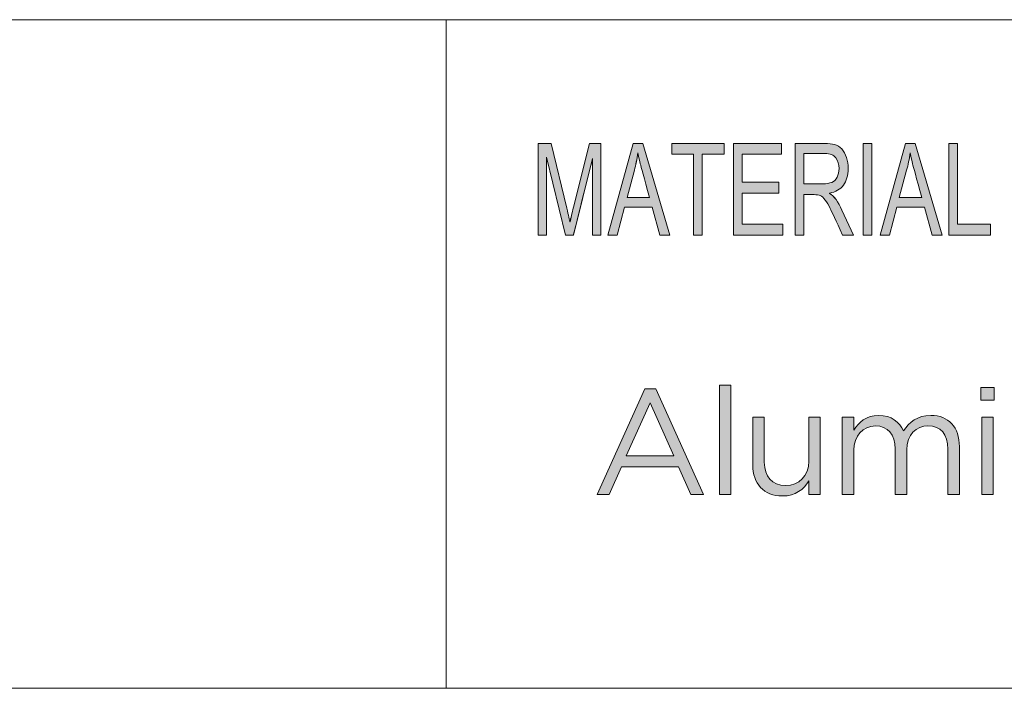
# Model space of a CAD drawing. Units: inches. Extents: x -2.3 to 13.3, y 3.1 to 13.9.
# Drawn here: x 8.8 to 9.9, y 3.8 to 4.6 of the extents above; entities that cross this region are included whole.
import ezdxf

# ---------------------------------------------------------------- set-up
doc = ezdxf.new("R2010")
doc.units = ezdxf.units.IN
doc.header["$MEASUREMENT"] = 0
doc.layers.add('Layer 1', color=7, linetype='Continuous', lineweight=0)

# ---------------------------------------------------------------- blocks, each defined once
blk = doc.blocks.new('Block_7')
at = {"layer": 'Layer 1', "true_color": 0x000000, "transparency": 33554687}
h = blk.add_hatch(color=18, dxfattribs=at)
h.dxf.hatch_style = 2
edge = h.paths.add_edge_path()
edge.add_spline(control_points=[(9.5361, 4.0937), (9.5361, 4.0937), (9.5106, 4.1509), (9.5106, 4.1509), (9.5106, 4.1509), (9.4848, 4.0937), (9.4848, 4.0937), (9.4848, 4.0937), (9.5361, 4.0937), (9.5361, 4.0937)], knot_values=[0, 0, 0, 0, 1, 1, 1, 2, 2, 2, 3, 3, 3, 3], degree=3, periodic=0)
edge = h.paths.add_edge_path()
edge.add_spline(control_points=[(9.5048, 4.1657), (9.5048, 4.1657), (9.5167, 4.1657), (9.5167, 4.1657), (9.5167, 4.1657), (9.568, 4.0523), (9.568, 4.0523), (9.568, 4.0523), (9.5543, 4.0523), (9.5543, 4.0523), (9.5543, 4.0523), (9.5411, 4.0821), (9.5411, 4.0821), (9.5411, 4.0821), (9.4798, 4.0821), (9.4798, 4.0821), (9.4798, 4.0821), (9.4665, 4.0523), (9.4665, 4.0523), (9.4665, 4.0523), (9.4535, 4.0523), (9.4535, 4.0523), (9.4535, 4.0523), (9.5048, 4.1657), (9.5048, 4.1657)], knot_values=[0, 0, 0, 0, 1, 1, 1, 2, 2, 2, 3, 3, 3, 4, 4, 4, 5, 5, 5, 6, 6, 6, 7, 7, 7, 8, 8, 8, 8], degree=3, periodic=0)
h = blk.add_hatch(color=18, dxfattribs=at)
h.dxf.hatch_style = 2
edge = h.paths.add_edge_path()
edge.add_spline(control_points=[(9.5852, 4.1698), (9.5852, 4.1698), (9.5975, 4.1698), (9.5975, 4.1698), (9.5975, 4.1698), (9.5975, 4.0523), (9.5975, 4.0523), (9.5975, 4.0523), (9.5852, 4.0523), (9.5852, 4.0523), (9.5852, 4.0523), (9.5852, 4.1698), (9.5852, 4.1698)], knot_values=[0, 0, 0, 0, 1, 1, 1, 2, 2, 2, 3, 3, 3, 4, 4, 4, 4], degree=3, periodic=0)
h = blk.add_hatch(color=18, dxfattribs=at)
h.dxf.hatch_style = 2
edge = h.paths.add_edge_path()
edge.add_spline(control_points=[(9.8674, 4.1355), (9.8674, 4.1355), (9.8797, 4.1355), (9.8797, 4.1355), (9.8797, 4.1355), (9.8797, 4.0523), (9.8797, 4.0523), (9.8797, 4.0523), (9.8674, 4.0523), (9.8674, 4.0523), (9.8674, 4.0523), (9.8674, 4.1355), (9.8674, 4.1355)], knot_values=[0, 0, 0, 0, 1, 1, 1, 2, 2, 2, 3, 3, 3, 4, 4, 4, 4], degree=3, periodic=0)
edge = h.paths.add_edge_path()
edge.add_spline(control_points=[(9.8666, 4.1673), (9.8666, 4.1673), (9.8807, 4.1673), (9.8807, 4.1673), (9.8807, 4.1673), (9.8807, 4.1537), (9.8807, 4.1537), (9.8807, 4.1537), (9.8666, 4.1537), (9.8666, 4.1537), (9.8666, 4.1537), (9.8666, 4.1673), (9.8666, 4.1673)], knot_values=[0, 0, 0, 0, 1, 1, 1, 2, 2, 2, 3, 3, 3, 4, 4, 4, 4], degree=3, periodic=0)
h = blk.add_hatch(color=18, dxfattribs=at)
h.dxf.hatch_style = 2
edge = h.paths.add_edge_path()
edge.add_spline(control_points=[(9.621, 4.0839), (9.621, 4.0839), (9.621, 4.1355), (9.621, 4.1355), (9.621, 4.1355), (9.6334, 4.1355), (9.6334, 4.1355), (9.6334, 4.1355), (9.6334, 4.0869), (9.6334, 4.0869), (9.6334, 4.0715), (9.6418, 4.0618), (9.6564, 4.0618), (9.6705, 4.0618), (9.6813, 4.0723), (9.6813, 4.0879), (9.6813, 4.0879), (9.6813, 4.1355), (9.6813, 4.1355), (9.6813, 4.1355), (9.6935, 4.1355), (9.6935, 4.1355), (9.6935, 4.1355), (9.6935, 4.0523), (9.6935, 4.0523), (9.6935, 4.0523), (9.6813, 4.0523), (9.6813, 4.0523), (9.6813, 4.0523), (9.6813, 4.0668), (9.6813, 4.0668), (9.6757, 4.0578), (9.6672, 4.0506), (9.6528, 4.0506), (9.6327, 4.0506), (9.621, 4.0641), (9.621, 4.0839)], knot_values=[0, 0, 0, 0, 1, 1, 1, 2, 2, 2, 3, 3, 3, 4, 4, 4, 5, 5, 5, 6, 6, 6, 7, 7, 7, 8, 8, 8, 9, 9, 9, 10, 10, 10, 11, 11, 11, 12, 12, 12, 12], degree=3, periodic=0)
h = blk.add_hatch(color=18, dxfattribs=at)
h.dxf.hatch_style = 2
edge = h.paths.add_edge_path()
edge.add_spline(control_points=[(9.7173, 4.1355), (9.7173, 4.1355), (9.7297, 4.1355), (9.7297, 4.1355), (9.7297, 4.1355), (9.7297, 4.1215), (9.7297, 4.1215), (9.7352, 4.1297), (9.7426, 4.1373), (9.7566, 4.1373), (9.7701, 4.1373), (9.7788, 4.13), (9.7833, 4.1207), (9.7892, 4.1299), (9.7981, 4.1373), (9.8126, 4.1373), (9.8317, 4.1373), (9.8434, 4.1244), (9.8434, 4.1038), (9.8434, 4.1038), (9.8434, 4.0523), (9.8434, 4.0523), (9.8434, 4.0523), (9.8311, 4.0523), (9.8311, 4.0523), (9.8311, 4.0523), (9.8311, 4.1009), (9.8311, 4.1009), (9.8311, 4.117), (9.823, 4.126), (9.8095, 4.126), (9.797, 4.126), (9.7867, 4.1167), (9.7867, 4.1003), (9.7867, 4.1003), (9.7867, 4.0523), (9.7867, 4.0523), (9.7867, 4.0523), (9.7743, 4.0523), (9.7743, 4.0523), (9.7743, 4.0523), (9.7743, 4.1012), (9.7743, 4.1012), (9.7743, 4.1168), (9.7661, 4.126), (9.7529, 4.126), (9.7397, 4.126), (9.7297, 4.1151), (9.7297, 4.0998), (9.7297, 4.0998), (9.7297, 4.0523), (9.7297, 4.0523), (9.7297, 4.0523), (9.7173, 4.0523), (9.7173, 4.0523), (9.7173, 4.0523), (9.7173, 4.1355), (9.7173, 4.1355)], knot_values=[0, 0, 0, 0, 1, 1, 1, 2, 2, 2, 3, 3, 3, 4, 4, 4, 5, 5, 5, 6, 6, 6, 7, 7, 7, 8, 8, 8, 9, 9, 9, 10, 10, 10, 11, 11, 11, 12, 12, 12, 13, 13, 13, 14, 14, 14, 15, 15, 15, 16, 16, 16, 17, 17, 17, 18, 18, 18, 19, 19, 19, 19], degree=3, periodic=0)
h = blk.add_hatch(color=18, dxfattribs=at)
h.dxf.hatch_style = 2
edge = h.paths.add_edge_path()
edge.add_spline(control_points=[(9.9045, 4.1355), (9.9045, 4.1355), (9.9169, 4.1355), (9.9169, 4.1355), (9.9169, 4.1355), (9.9169, 4.121), (9.9169, 4.121), (9.9223, 4.13), (9.931, 4.1373), (9.9454, 4.1373), (9.9655, 4.1373), (9.9772, 4.1238), (9.9772, 4.104), (9.9772, 4.104), (9.9772, 4.0523), (9.9772, 4.0523), (9.9772, 4.0523), (9.9648, 4.0523), (9.9648, 4.0523), (9.9648, 4.0523), (9.9648, 4.1009), (9.9648, 4.1009), (9.9648, 4.1164), (9.9564, 4.126), (9.9418, 4.126), (9.9275, 4.126), (9.9169, 4.1156), (9.9169, 4.0999), (9.9169, 4.0999), (9.9169, 4.0523), (9.9169, 4.0523), (9.9169, 4.0523), (9.9045, 4.0523), (9.9045, 4.0523), (9.9045, 4.0523), (9.9045, 4.1355), (9.9045, 4.1355)], knot_values=[0, 0, 0, 0, 1, 1, 1, 2, 2, 2, 3, 3, 3, 4, 4, 4, 5, 5, 5, 6, 6, 6, 7, 7, 7, 8, 8, 8, 9, 9, 9, 10, 10, 10, 11, 11, 11, 12, 12, 12, 12], degree=3, periodic=0)
h = blk.add_hatch(color=18, dxfattribs=at)
h.dxf.hatch_style = 2
edge = h.paths.add_edge_path()
edge.add_spline(control_points=[(9.9983, 4.0839), (9.9983, 4.0839), (9.9983, 4.1355), (9.9983, 4.1355), (9.9983, 4.1355), (10.0106, 4.1355), (10.0106, 4.1355), (10.0106, 4.1355), (10.0106, 4.0869), (10.0106, 4.0869), (10.0106, 4.0715), (10.019, 4.0618), (10.0336, 4.0618), (10.0478, 4.0618), (10.0586, 4.0723), (10.0586, 4.0879), (10.0586, 4.0879), (10.0586, 4.1355), (10.0586, 4.1355), (10.0586, 4.1355), (10.0708, 4.1355), (10.0708, 4.1355), (10.0708, 4.1355), (10.0708, 4.0523), (10.0708, 4.0523), (10.0708, 4.0523), (10.0586, 4.0523), (10.0586, 4.0523), (10.0586, 4.0523), (10.0586, 4.0668), (10.0586, 4.0668), (10.0529, 4.0578), (10.0444, 4.0506), (10.0301, 4.0506), (10.01, 4.0506), (9.9983, 4.0641), (9.9983, 4.0839)], knot_values=[0, 0, 0, 0, 1, 1, 1, 2, 2, 2, 3, 3, 3, 4, 4, 4, 5, 5, 5, 6, 6, 6, 7, 7, 7, 8, 8, 8, 9, 9, 9, 10, 10, 10, 11, 11, 11, 12, 12, 12, 12], degree=3, periodic=0)
h = blk.add_hatch(color=18, dxfattribs=at)
h.dxf.hatch_style = 2
edge = h.paths.add_edge_path()
edge.add_spline(control_points=[(10.0946, 4.1355), (10.0946, 4.1355), (10.1069, 4.1355), (10.1069, 4.1355), (10.1069, 4.1355), (10.1069, 4.1215), (10.1069, 4.1215), (10.1124, 4.1297), (10.1198, 4.1373), (10.1338, 4.1373), (10.1473, 4.1373), (10.156, 4.13), (10.1605, 4.1207), (10.1665, 4.1299), (10.1753, 4.1373), (10.1898, 4.1373), (10.2089, 4.1373), (10.2207, 4.1244), (10.2207, 4.1038), (10.2207, 4.1038), (10.2207, 4.0523), (10.2207, 4.0523), (10.2207, 4.0523), (10.2083, 4.0523), (10.2083, 4.0523), (10.2083, 4.0523), (10.2083, 4.1009), (10.2083, 4.1009), (10.2083, 4.117), (10.2002, 4.126), (10.1867, 4.126), (10.1742, 4.126), (10.1639, 4.1167), (10.1639, 4.1003), (10.1639, 4.1003), (10.1639, 4.0523), (10.1639, 4.0523), (10.1639, 4.0523), (10.1515, 4.0523), (10.1515, 4.0523), (10.1515, 4.0523), (10.1515, 4.1012), (10.1515, 4.1012), (10.1515, 4.1168), (10.1433, 4.126), (10.1301, 4.126), (10.1169, 4.126), (10.1069, 4.1151), (10.1069, 4.0998), (10.1069, 4.0998), (10.1069, 4.0523), (10.1069, 4.0523), (10.1069, 4.0523), (10.0946, 4.0523), (10.0946, 4.0523), (10.0946, 4.0523), (10.0946, 4.1355), (10.0946, 4.1355)], knot_values=[0, 0, 0, 0, 1, 1, 1, 2, 2, 2, 3, 3, 3, 4, 4, 4, 5, 5, 5, 6, 6, 6, 7, 7, 7, 8, 8, 8, 9, 9, 9, 10, 10, 10, 11, 11, 11, 12, 12, 12, 13, 13, 13, 14, 14, 14, 15, 15, 15, 16, 16, 16, 17, 17, 17, 18, 18, 18, 19, 19, 19, 19], degree=3, periodic=0)
at = {"layer": 'Layer 1'}
for points, knots in [([(9.5048, 4.1657), (9.5048, 4.1657), (9.5167, 4.1657), (9.5167, 4.1657), (9.5167, 4.1657), (9.568, 4.0523), (9.568, 4.0523), (9.568, 4.0523), (9.5543, 4.0523), (9.5543, 4.0523), (9.5543, 4.0523), (9.5411, 4.0821), (9.5411, 4.0821), (9.5411, 4.0821), (9.4798, 4.0821), (9.4798, 4.0821), (9.4798, 4.0821), (9.4665, 4.0523), (9.4665, 4.0523), (9.4665, 4.0523), (9.4535, 4.0523), (9.4535, 4.0523), (9.4535, 4.0523), (9.5048, 4.1657), (9.5048, 4.1657)], [0, 0, 0, 0, 1, 1, 1, 2, 2, 2, 3, 3, 3, 4, 4, 4, 5, 5, 5, 6, 6, 6, 7, 7, 7, 8, 8, 8, 8]), ([(9.5852, 4.1698), (9.5852, 4.1698), (9.5975, 4.1698), (9.5975, 4.1698), (9.5975, 4.1698), (9.5975, 4.0523), (9.5975, 4.0523), (9.5975, 4.0523), (9.5852, 4.0523), (9.5852, 4.0523), (9.5852, 4.0523), (9.5852, 4.1698), (9.5852, 4.1698)], [0, 0, 0, 0, 1, 1, 1, 2, 2, 2, 3, 3, 3, 4, 4, 4, 4]), ([(9.8666, 4.1673), (9.8666, 4.1673), (9.8807, 4.1673), (9.8807, 4.1673), (9.8807, 4.1673), (9.8807, 4.1537), (9.8807, 4.1537), (9.8807, 4.1537), (9.8666, 4.1537), (9.8666, 4.1537), (9.8666, 4.1537), (9.8666, 4.1673), (9.8666, 4.1673)], [0, 0, 0, 0, 1, 1, 1, 2, 2, 2, 3, 3, 3, 4, 4, 4, 4]), ([(9.5361, 4.0937), (9.5361, 4.0937), (9.5106, 4.1509), (9.5106, 4.1509), (9.5106, 4.1509), (9.4848, 4.0937), (9.4848, 4.0937), (9.4848, 4.0937), (9.5361, 4.0937), (9.5361, 4.0937)], [0, 0, 0, 0, 1, 1, 1, 2, 2, 2, 3, 3, 3, 3]), ([(9.621, 4.0839), (9.621, 4.0839), (9.621, 4.1355), (9.621, 4.1355), (9.621, 4.1355), (9.6334, 4.1355), (9.6334, 4.1355), (9.6334, 4.1355), (9.6334, 4.0869), (9.6334, 4.0869), (9.6334, 4.0715), (9.6418, 4.0618), (9.6564, 4.0618), (9.6705, 4.0618), (9.6813, 4.0723), (9.6813, 4.0879), (9.6813, 4.0879), (9.6813, 4.1355), (9.6813, 4.1355), (9.6813, 4.1355), (9.6935, 4.1355), (9.6935, 4.1355), (9.6935, 4.1355), (9.6935, 4.0523), (9.6935, 4.0523), (9.6935, 4.0523), (9.6813, 4.0523), (9.6813, 4.0523), (9.6813, 4.0523), (9.6813, 4.0668), (9.6813, 4.0668), (9.6757, 4.0578), (9.6672, 4.0506), (9.6528, 4.0506), (9.6327, 4.0506), (9.621, 4.0641), (9.621, 4.0839)], [0, 0, 0, 0, 1, 1, 1, 2, 2, 2, 3, 3, 3, 4, 4, 4, 5, 5, 5, 6, 6, 6, 7, 7, 7, 8, 8, 8, 9, 9, 9, 10, 10, 10, 11, 11, 11, 12, 12, 12, 12]), ([(9.7173, 4.1355), (9.7173, 4.1355), (9.7297, 4.1355), (9.7297, 4.1355), (9.7297, 4.1355), (9.7297, 4.1215), (9.7297, 4.1215), (9.7352, 4.1297), (9.7426, 4.1373), (9.7566, 4.1373), (9.7701, 4.1373), (9.7788, 4.13), (9.7833, 4.1207), (9.7892, 4.1299), (9.7981, 4.1373), (9.8126, 4.1373), (9.8317, 4.1373), (9.8434, 4.1244), (9.8434, 4.1038), (9.8434, 4.1038), (9.8434, 4.0523), (9.8434, 4.0523), (9.8434, 4.0523), (9.8311, 4.0523), (9.8311, 4.0523), (9.8311, 4.0523), (9.8311, 4.1009), (9.8311, 4.1009), (9.8311, 4.117), (9.823, 4.126), (9.8095, 4.126), (9.797, 4.126), (9.7867, 4.1167), (9.7867, 4.1003), (9.7867, 4.1003), (9.7867, 4.0523), (9.7867, 4.0523), (9.7867, 4.0523), (9.7743, 4.0523), (9.7743, 4.0523), (9.7743, 4.0523), (9.7743, 4.1012), (9.7743, 4.1012), (9.7743, 4.1168), (9.7661, 4.126), (9.7529, 4.126), (9.7397, 4.126), (9.7297, 4.1151), (9.7297, 4.0998), (9.7297, 4.0998), (9.7297, 4.0523), (9.7297, 4.0523), (9.7297, 4.0523), (9.7173, 4.0523), (9.7173, 4.0523), (9.7173, 4.0523), (9.7173, 4.1355), (9.7173, 4.1355)], [0, 0, 0, 0, 1, 1, 1, 2, 2, 2, 3, 3, 3, 4, 4, 4, 5, 5, 5, 6, 6, 6, 7, 7, 7, 8, 8, 8, 9, 9, 9, 10, 10, 10, 11, 11, 11, 12, 12, 12, 13, 13, 13, 14, 14, 14, 15, 15, 15, 16, 16, 16, 17, 17, 17, 18, 18, 18, 19, 19, 19, 19]), ([(9.8674, 4.1355), (9.8674, 4.1355), (9.8797, 4.1355), (9.8797, 4.1355), (9.8797, 4.1355), (9.8797, 4.0523), (9.8797, 4.0523), (9.8797, 4.0523), (9.8674, 4.0523), (9.8674, 4.0523), (9.8674, 4.0523), (9.8674, 4.1355), (9.8674, 4.1355)], [0, 0, 0, 0, 1, 1, 1, 2, 2, 2, 3, 3, 3, 4, 4, 4, 4]), ([(9.9045, 4.1355), (9.9045, 4.1355), (9.9169, 4.1355), (9.9169, 4.1355), (9.9169, 4.1355), (9.9169, 4.121), (9.9169, 4.121), (9.9223, 4.13), (9.931, 4.1373), (9.9454, 4.1373), (9.9655, 4.1373), (9.9772, 4.1238), (9.9772, 4.104), (9.9772, 4.104), (9.9772, 4.0523), (9.9772, 4.0523), (9.9772, 4.0523), (9.9648, 4.0523), (9.9648, 4.0523), (9.9648, 4.0523), (9.9648, 4.1009), (9.9648, 4.1009), (9.9648, 4.1164), (9.9564, 4.126), (9.9418, 4.126), (9.9275, 4.126), (9.9169, 4.1156), (9.9169, 4.0999), (9.9169, 4.0999), (9.9169, 4.0523), (9.9169, 4.0523), (9.9169, 4.0523), (9.9045, 4.0523), (9.9045, 4.0523), (9.9045, 4.0523), (9.9045, 4.1355), (9.9045, 4.1355)], [0, 0, 0, 0, 1, 1, 1, 2, 2, 2, 3, 3, 3, 4, 4, 4, 5, 5, 5, 6, 6, 6, 7, 7, 7, 8, 8, 8, 9, 9, 9, 10, 10, 10, 11, 11, 11, 12, 12, 12, 12]), ([(9.9983, 4.0839), (9.9983, 4.0839), (9.9983, 4.1355), (9.9983, 4.1355), (9.9983, 4.1355), (10.0106, 4.1355), (10.0106, 4.1355), (10.0106, 4.1355), (10.0106, 4.0869), (10.0106, 4.0869), (10.0106, 4.0715), (10.019, 4.0618), (10.0336, 4.0618), (10.0478, 4.0618), (10.0586, 4.0723), (10.0586, 4.0879), (10.0586, 4.0879), (10.0586, 4.1355), (10.0586, 4.1355), (10.0586, 4.1355), (10.0708, 4.1355), (10.0708, 4.1355), (10.0708, 4.1355), (10.0708, 4.0523), (10.0708, 4.0523), (10.0708, 4.0523), (10.0586, 4.0523), (10.0586, 4.0523), (10.0586, 4.0523), (10.0586, 4.0668), (10.0586, 4.0668), (10.0529, 4.0578), (10.0444, 4.0506), (10.0301, 4.0506), (10.01, 4.0506), (9.9983, 4.0641), (9.9983, 4.0839)], [0, 0, 0, 0, 1, 1, 1, 2, 2, 2, 3, 3, 3, 4, 4, 4, 5, 5, 5, 6, 6, 6, 7, 7, 7, 8, 8, 8, 9, 9, 9, 10, 10, 10, 11, 11, 11, 12, 12, 12, 12]), ([(10.0946, 4.1355), (10.0946, 4.1355), (10.1069, 4.1355), (10.1069, 4.1355), (10.1069, 4.1355), (10.1069, 4.1215), (10.1069, 4.1215), (10.1124, 4.1297), (10.1198, 4.1373), (10.1338, 4.1373), (10.1473, 4.1373), (10.156, 4.13), (10.1605, 4.1207), (10.1665, 4.1299), (10.1753, 4.1373), (10.1898, 4.1373), (10.2089, 4.1373), (10.2207, 4.1244), (10.2207, 4.1038), (10.2207, 4.1038), (10.2207, 4.0523), (10.2207, 4.0523), (10.2207, 4.0523), (10.2083, 4.0523), (10.2083, 4.0523), (10.2083, 4.0523), (10.2083, 4.1009), (10.2083, 4.1009), (10.2083, 4.117), (10.2002, 4.126), (10.1867, 4.126), (10.1742, 4.126), (10.1639, 4.1167), (10.1639, 4.1003), (10.1639, 4.1003), (10.1639, 4.0523), (10.1639, 4.0523), (10.1639, 4.0523), (10.1515, 4.0523), (10.1515, 4.0523), (10.1515, 4.0523), (10.1515, 4.1012), (10.1515, 4.1012), (10.1515, 4.1168), (10.1433, 4.126), (10.1301, 4.126), (10.1169, 4.126), (10.1069, 4.1151), (10.1069, 4.0998), (10.1069, 4.0998), (10.1069, 4.0523), (10.1069, 4.0523), (10.1069, 4.0523), (10.0946, 4.0523), (10.0946, 4.0523), (10.0946, 4.0523), (10.0946, 4.1355), (10.0946, 4.1355)], [0, 0, 0, 0, 1, 1, 1, 2, 2, 2, 3, 3, 3, 4, 4, 4, 5, 5, 5, 6, 6, 6, 7, 7, 7, 8, 8, 8, 9, 9, 9, 10, 10, 10, 11, 11, 11, 12, 12, 12, 13, 13, 13, 14, 14, 14, 15, 15, 15, 16, 16, 16, 17, 17, 17, 18, 18, 18, 19, 19, 19, 19])]:
    blk.add_open_spline(points, degree=3, knots=knots, dxfattribs=at)
blk = doc.blocks.new('Block_6')
at = {"layer": 'Layer 1'}
blk.add_blockref('Block_7', (0, 0), dxfattribs=at)

msp = doc.modelspace()

# ---------------------------------------------------------------- hatches: boundary and pattern name
at = {"layer": 'Layer 1', "true_color": 0x000000, "transparency": 33554687}
h = msp.add_hatch(color=18, dxfattribs=at)
h.dxf.hatch_style = 2
edge = h.paths.add_edge_path()
edge.add_spline(control_points=[(9.8767, 4.3313), (9.8767, 4.3313), (9.8321, 4.3313), (9.8321, 4.3313), (9.8321, 4.3313), (9.8321, 4.4299), (9.8321, 4.4299), (9.8321, 4.4299), (9.8415, 4.4299), (9.8415, 4.4299), (9.8415, 4.4299), (9.8415, 4.343), (9.8415, 4.343), (9.8415, 4.343), (9.8767, 4.343), (9.8767, 4.343), (9.8767, 4.343), (9.8767, 4.3313), (9.8767, 4.3313), (9.8767, 4.3313), (9.8767, 4.3313), (9.8767, 4.3313)], knot_values=[0, 0, 0, 0, 1, 1, 1, 2, 2, 2, 3, 3, 3, 4, 4, 4, 5, 5, 5, 6, 6, 6, 7, 7, 7, 7], degree=3, periodic=0)
edge = h.paths.add_edge_path()
edge.add_spline(control_points=[(9.8029, 4.3716), (9.797, 4.393), (9.7937, 4.4051), (9.793, 4.408), (9.7922, 4.4109), (9.7914, 4.4148), (9.7905, 4.4196), (9.7894, 4.413), (9.7882, 4.4068), (9.7866, 4.4012), (9.7866, 4.4012), (9.7787, 4.3716), (9.7787, 4.3716), (9.7787, 4.3716), (9.8029, 4.3716), (9.8029, 4.3716)], knot_values=[0, 0, 0, 0, 1, 1, 1, 2, 2, 2, 3, 3, 3, 4, 4, 4, 5, 5, 5, 5], degree=3, periodic=0)
edge = h.paths.add_edge_path()
edge.add_spline(control_points=[(9.8247, 4.3313), (9.8247, 4.3313), (9.8141, 4.3313), (9.8141, 4.3313), (9.8141, 4.3313), (9.8057, 4.3613), (9.8057, 4.3613), (9.8057, 4.3613), (9.776, 4.3613), (9.776, 4.3613), (9.776, 4.3613), (9.7681, 4.3313), (9.7681, 4.3313), (9.7681, 4.3313), (9.7582, 4.3313), (9.7582, 4.3313), (9.7582, 4.3313), (9.7855, 4.4299), (9.7855, 4.4299), (9.7855, 4.4299), (9.7957, 4.4299), (9.7957, 4.4299), (9.7957, 4.4299), (9.8247, 4.3313), (9.8247, 4.3313), (9.8247, 4.3313), (9.8247, 4.3313), (9.8247, 4.3313)], knot_values=[0, 0, 0, 0, 1, 1, 1, 2, 2, 2, 3, 3, 3, 4, 4, 4, 5, 5, 5, 6, 6, 6, 7, 7, 7, 8, 8, 8, 9, 9, 9, 9], degree=3, periodic=0)
edge = h.paths.add_edge_path()
edge.add_spline(control_points=[(9.7492, 4.3313), (9.7492, 4.3313), (9.7397, 4.3313), (9.7397, 4.3313), (9.7397, 4.3313), (9.7397, 4.4299), (9.7397, 4.4299), (9.7397, 4.4299), (9.7492, 4.4299), (9.7492, 4.4299), (9.7492, 4.4299), (9.7492, 4.3313), (9.7492, 4.3313), (9.7492, 4.3313), (9.7492, 4.3313), (9.7492, 4.3313)], knot_values=[0, 0, 0, 0, 1, 1, 1, 2, 2, 2, 3, 3, 3, 4, 4, 4, 5, 5, 5, 5], degree=3, periodic=0)
edge = h.paths.add_edge_path()
edge.add_spline(control_points=[(9.6761, 4.3865), (9.6761, 4.3865), (9.6963, 4.3865), (9.6963, 4.3865), (9.7004, 4.3865), (9.7037, 4.387), (9.706, 4.388), (9.7084, 4.3889), (9.7103, 4.3908), (9.7117, 4.3936), (9.7132, 4.3964), (9.7139, 4.3995), (9.7139, 4.4029), (9.7139, 4.4074), (9.7127, 4.4112), (9.7103, 4.4144), (9.708, 4.4175), (9.7041, 4.4191), (9.6986, 4.4191), (9.6986, 4.4191), (9.6761, 4.4191), (9.6761, 4.4191), (9.6761, 4.4191), (9.6761, 4.3865), (9.6761, 4.3865)], knot_values=[0, 0, 0, 0, 1, 1, 1, 2, 2, 2, 3, 3, 3, 4, 4, 4, 5, 5, 5, 6, 6, 6, 7, 7, 7, 8, 8, 8, 8], degree=3, periodic=0)
edge = h.paths.add_edge_path()
edge.add_spline(control_points=[(9.7295, 4.3313), (9.7295, 4.3313), (9.7176, 4.3313), (9.7176, 4.3313), (9.7105, 4.3468), (9.7061, 4.3563), (9.7044, 4.3599), (9.7027, 4.3634), (9.7009, 4.3664), (9.699, 4.369), (9.6971, 4.3715), (9.6953, 4.3731), (9.6936, 4.3738), (9.692, 4.3745), (9.6898, 4.3748), (9.687, 4.3748), (9.687, 4.3748), (9.6761, 4.3748), (9.6761, 4.3748), (9.6761, 4.3748), (9.6761, 4.3313), (9.6761, 4.3313), (9.6761, 4.3313), (9.6667, 4.3313), (9.6667, 4.3313), (9.6667, 4.3313), (9.6667, 4.4299), (9.6667, 4.4299), (9.6667, 4.4299), (9.6982, 4.4299), (9.6982, 4.4299), (9.7025, 4.4299), (9.7062, 4.4295), (9.7091, 4.4288), (9.712, 4.428), (9.7145, 4.4264), (9.7168, 4.424), (9.719, 4.4215), (9.7206, 4.4184), (9.7218, 4.4147), (9.723, 4.411), (9.7236, 4.4071), (9.7236, 4.4029), (9.7236, 4.3955), (9.7219, 4.3895), (9.7185, 4.385), (9.7151, 4.3804), (9.7101, 4.3776), (9.7036, 4.3764), (9.7084, 4.3732), (9.7129, 4.3672), (9.717, 4.3581), (9.717, 4.3581), (9.7295, 4.3313), (9.7295, 4.3313)], knot_values=[0, 0, 0, 0, 1, 1, 1, 2, 2, 2, 3, 3, 3, 4, 4, 4, 5, 5, 5, 6, 6, 6, 7, 7, 7, 8, 8, 8, 9, 9, 9, 10, 10, 10, 11, 11, 11, 12, 12, 12, 13, 13, 13, 14, 14, 14, 15, 15, 15, 16, 16, 16, 17, 17, 17, 18, 18, 18, 18], degree=3, periodic=0)
edge = h.paths.add_edge_path()
edge.add_spline(control_points=[(9.6534, 4.3313), (9.6534, 4.3313), (9.6002, 4.3313), (9.6002, 4.3313), (9.6002, 4.3313), (9.6002, 4.4299), (9.6002, 4.4299), (9.6002, 4.4299), (9.6518, 4.4299), (9.6518, 4.4299), (9.6518, 4.4299), (9.6518, 4.4182), (9.6518, 4.4182), (9.6518, 4.4182), (9.6097, 4.4182), (9.6097, 4.4182), (9.6097, 4.4182), (9.6097, 4.3881), (9.6097, 4.3881), (9.6097, 4.3881), (9.6491, 4.3881), (9.6491, 4.3881), (9.6491, 4.3881), (9.6491, 4.3764), (9.6491, 4.3764), (9.6491, 4.3764), (9.6097, 4.3764), (9.6097, 4.3764), (9.6097, 4.3764), (9.6097, 4.343), (9.6097, 4.343), (9.6097, 4.343), (9.6534, 4.343), (9.6534, 4.343), (9.6534, 4.343), (9.6534, 4.3313), (9.6534, 4.3313), (9.6534, 4.3313), (9.6534, 4.3313), (9.6534, 4.3313)], knot_values=[0, 0, 0, 0, 1, 1, 1, 2, 2, 2, 3, 3, 3, 4, 4, 4, 5, 5, 5, 6, 6, 6, 7, 7, 7, 8, 8, 8, 9, 9, 9, 10, 10, 10, 11, 11, 11, 12, 12, 12, 13, 13, 13, 13], degree=3, periodic=0)
edge = h.paths.add_edge_path()
edge.add_spline(control_points=[(9.5902, 4.4182), (9.5902, 4.4182), (9.5666, 4.4182), (9.5666, 4.4182), (9.5666, 4.4182), (9.5666, 4.3313), (9.5666, 4.3313), (9.5666, 4.3313), (9.5571, 4.3313), (9.5571, 4.3313), (9.5571, 4.3313), (9.5571, 4.4182), (9.5571, 4.4182), (9.5571, 4.4182), (9.5337, 4.4182), (9.5337, 4.4182), (9.5337, 4.4182), (9.5337, 4.4299), (9.5337, 4.4299), (9.5337, 4.4299), (9.5902, 4.4299), (9.5902, 4.4299), (9.5902, 4.4299), (9.5902, 4.4182), (9.5902, 4.4182), (9.5902, 4.4182), (9.5902, 4.4182), (9.5902, 4.4182)], knot_values=[0, 0, 0, 0, 1, 1, 1, 2, 2, 2, 3, 3, 3, 4, 4, 4, 5, 5, 5, 6, 6, 6, 7, 7, 7, 8, 8, 8, 9, 9, 9, 9], degree=3, periodic=0)
edge = h.paths.add_edge_path()
edge.add_spline(control_points=[(9.5098, 4.3716), (9.5039, 4.393), (9.5007, 4.4051), (9.4999, 4.408), (9.4992, 4.4109), (9.4983, 4.4148), (9.4974, 4.4196), (9.4963, 4.413), (9.4951, 4.4068), (9.4935, 4.4012), (9.4935, 4.4012), (9.4856, 4.3716), (9.4856, 4.3716), (9.4856, 4.3716), (9.5098, 4.3716), (9.5098, 4.3716)], knot_values=[0, 0, 0, 0, 1, 1, 1, 2, 2, 2, 3, 3, 3, 4, 4, 4, 5, 5, 5, 5], degree=3, periodic=0)
edge = h.paths.add_edge_path()
edge.add_spline(control_points=[(9.5316, 4.3313), (9.5316, 4.3313), (9.521, 4.3313), (9.521, 4.3313), (9.521, 4.3313), (9.5126, 4.3613), (9.5126, 4.3613), (9.5126, 4.3613), (9.4829, 4.3613), (9.4829, 4.3613), (9.4829, 4.3613), (9.475, 4.3313), (9.475, 4.3313), (9.475, 4.3313), (9.4651, 4.3313), (9.4651, 4.3313), (9.4651, 4.3313), (9.4924, 4.4299), (9.4924, 4.4299), (9.4924, 4.4299), (9.5026, 4.4299), (9.5026, 4.4299), (9.5026, 4.4299), (9.5316, 4.3313), (9.5316, 4.3313), (9.5316, 4.3313), (9.5316, 4.3313), (9.5316, 4.3313)], knot_values=[0, 0, 0, 0, 1, 1, 1, 2, 2, 2, 3, 3, 3, 4, 4, 4, 5, 5, 5, 6, 6, 6, 7, 7, 7, 8, 8, 8, 9, 9, 9, 9], degree=3, periodic=0)
edge = h.paths.add_edge_path()
edge.add_spline(control_points=[(9.4576, 4.3313), (9.4576, 4.3313), (9.4486, 4.3313), (9.4486, 4.3313), (9.4486, 4.3313), (9.4486, 4.4138), (9.4486, 4.4138), (9.4485, 4.4138), (9.4279, 4.3313), (9.4279, 4.3313), (9.4279, 4.3313), (9.4195, 4.3313), (9.4195, 4.3313), (9.4195, 4.3313), (9.3991, 4.4152), (9.3991, 4.4152), (9.3988, 4.4152), (9.3988, 4.3313), (9.3988, 4.3313), (9.3988, 4.3313), (9.3899, 4.3313), (9.3899, 4.3313), (9.3899, 4.3313), (9.3899, 4.4299), (9.3899, 4.4299), (9.3899, 4.4299), (9.4039, 4.4299), (9.4039, 4.4299), (9.4039, 4.4299), (9.4208, 4.3601), (9.4208, 4.3601), (9.4227, 4.3523), (9.4238, 4.3474), (9.4241, 4.3455), (9.4251, 4.3493), (9.4264, 4.3545), (9.428, 4.3613), (9.428, 4.3613), (9.4451, 4.4299), (9.4451, 4.4299), (9.4451, 4.4299), (9.4576, 4.4299), (9.4576, 4.4299), (9.4576, 4.4299), (9.4576, 4.3313), (9.4576, 4.3313)], knot_values=[0, 0, 0, 0, 1, 1, 1, 2, 2, 2, 3, 3, 3, 4, 4, 4, 5, 5, 5, 6, 6, 6, 7, 7, 7, 8, 8, 8, 9, 9, 9, 10, 10, 10, 11, 11, 11, 12, 12, 12, 13, 13, 13, 14, 14, 14, 15, 15, 15, 15], degree=3, periodic=0)

# ---------------------------------------------------------------- linework, layer by layer
at = {"layer": 'Layer 1', "color": 18, "lineweight": 18, "true_color": 0x000000}
for p, q in [((5.9977, 4.563), (13.2938, 4.563)), ((9.291, 3.8437), (9.291, 4.563)), ((5.9977, 3.8437), (13.2938, 3.8437))]:
    msp.add_line(p, q, dxfattribs=at)
at = {"layer": 'Layer 1', "color": 18, "lineweight": 0, "true_color": 0x000000}
for points in [[(9.5316, 4.3313), (9.521, 4.3313), (9.5126, 4.3613), (9.4829, 4.3613), (9.475, 4.3313), (9.4651, 4.3313), (9.4924, 4.4299), (9.5026, 4.4299), (9.5316, 4.3313)], [(9.5902, 4.4182), (9.5666, 4.4182), (9.5666, 4.3313), (9.5571, 4.3313), (9.5571, 4.4182), (9.5337, 4.4182), (9.5337, 4.4299), (9.5902, 4.4299), (9.5902, 4.4182)], [(9.6534, 4.3313), (9.6002, 4.3313), (9.6002, 4.4299), (9.6518, 4.4299), (9.6518, 4.4182), (9.6097, 4.4182), (9.6097, 4.3881), (9.6491, 4.3881), (9.6491, 4.3764), (9.6097, 4.3764), (9.6097, 4.343), (9.6534, 4.343), (9.6534, 4.3313)], [(9.7492, 4.3313), (9.7397, 4.3313), (9.7397, 4.4299), (9.7492, 4.4299), (9.7492, 4.3313)], [(9.8247, 4.3313), (9.8141, 4.3313), (9.8057, 4.3613), (9.776, 4.3613), (9.7681, 4.3313), (9.7582, 4.3313), (9.7855, 4.4299), (9.7957, 4.4299), (9.8247, 4.3313)], [(9.8767, 4.3313), (9.8321, 4.3313), (9.8321, 4.4299), (9.8415, 4.4299), (9.8415, 4.343), (9.8767, 4.343), (9.8767, 4.3313)]]:
    msp.add_lwpolyline(points, dxfattribs=at)
for points, knots in [([(9.4576, 4.3313), (9.4576, 4.3313), (9.4486, 4.3313), (9.4486, 4.3313), (9.4486, 4.3313), (9.4486, 4.4138), (9.4486, 4.4138), (9.4486, 4.4138), (9.4485, 4.4138), (9.4485, 4.4138), (9.4485, 4.4138), (9.4279, 4.3313), (9.4279, 4.3313), (9.4279, 4.3313), (9.4195, 4.3313), (9.4195, 4.3313), (9.4195, 4.3313), (9.3991, 4.4152), (9.3991, 4.4152), (9.3991, 4.4152), (9.3988, 4.4152), (9.3988, 4.4152), (9.3988, 4.4152), (9.3988, 4.3313), (9.3988, 4.3313), (9.3988, 4.3313), (9.3899, 4.3313), (9.3899, 4.3313), (9.3899, 4.3313), (9.3899, 4.4299), (9.3899, 4.4299), (9.3899, 4.4299), (9.4039, 4.4299), (9.4039, 4.4299), (9.4039, 4.4299), (9.4208, 4.3601), (9.4208, 4.3601), (9.4227, 4.3523), (9.4238, 4.3474), (9.4241, 4.3455), (9.4241, 4.3455), (9.4243, 4.3455), (9.4243, 4.3455), (9.4251, 4.3493), (9.4264, 4.3545), (9.428, 4.3613), (9.428, 4.3613), (9.4451, 4.4299), (9.4451, 4.4299), (9.4451, 4.4299), (9.4576, 4.4299), (9.4576, 4.4299), (9.4576, 4.4299), (9.4576, 4.3313), (9.4576, 4.3313)], [0, 0, 0, 0, 1, 1, 1, 2, 2, 2, 3, 3, 3, 4, 4, 4, 5, 5, 5, 6, 6, 6, 7, 7, 7, 8, 8, 8, 9, 9, 9, 10, 10, 10, 11, 11, 11, 12, 12, 12, 13, 13, 13, 14, 14, 14, 15, 15, 15, 16, 16, 16, 17, 17, 17, 18, 18, 18, 18]), ([(9.5098, 4.3716), (9.5039, 4.393), (9.5007, 4.4051), (9.4999, 4.408), (9.4992, 4.4109), (9.4983, 4.4148), (9.4974, 4.4196), (9.4974, 4.4196), (9.4972, 4.4196), (9.4972, 4.4196), (9.4963, 4.413), (9.4951, 4.4068), (9.4935, 4.4012), (9.4935, 4.4012), (9.4856, 4.3716), (9.4856, 4.3716), (9.4856, 4.3716), (9.5098, 4.3716), (9.5098, 4.3716)], [0, 0, 0, 0, 1, 1, 1, 2, 2, 2, 3, 3, 3, 4, 4, 4, 5, 5, 5, 6, 6, 6, 6]), ([(9.7295, 4.3313), (9.7295, 4.3313), (9.7176, 4.3313), (9.7176, 4.3313), (9.7105, 4.3468), (9.7061, 4.3563), (9.7044, 4.3599), (9.7027, 4.3634), (9.7009, 4.3664), (9.699, 4.369), (9.6971, 4.3715), (9.6953, 4.3731), (9.6936, 4.3738), (9.692, 4.3745), (9.6898, 4.3748), (9.687, 4.3748), (9.687, 4.3748), (9.6761, 4.3748), (9.6761, 4.3748), (9.6761, 4.3748), (9.6761, 4.3313), (9.6761, 4.3313), (9.6761, 4.3313), (9.6667, 4.3313), (9.6667, 4.3313), (9.6667, 4.3313), (9.6667, 4.4299), (9.6667, 4.4299), (9.6667, 4.4299), (9.6982, 4.4299), (9.6982, 4.4299), (9.7025, 4.4299), (9.7062, 4.4295), (9.7091, 4.4288), (9.712, 4.428), (9.7145, 4.4264), (9.7168, 4.424), (9.719, 4.4215), (9.7206, 4.4184), (9.7218, 4.4147), (9.723, 4.411), (9.7236, 4.4071), (9.7236, 4.4029), (9.7236, 4.3955), (9.7219, 4.3895), (9.7185, 4.385), (9.7151, 4.3804), (9.7101, 4.3776), (9.7036, 4.3764), (9.7036, 4.3764), (9.7036, 4.3761), (9.7036, 4.3761), (9.7084, 4.3732), (9.7129, 4.3672), (9.717, 4.3581), (9.717, 4.3581), (9.7295, 4.3313), (9.7295, 4.3313)], [0, 0, 0, 0, 1, 1, 1, 2, 2, 2, 3, 3, 3, 4, 4, 4, 5, 5, 5, 6, 6, 6, 7, 7, 7, 8, 8, 8, 9, 9, 9, 10, 10, 10, 11, 11, 11, 12, 12, 12, 13, 13, 13, 14, 14, 14, 15, 15, 15, 16, 16, 16, 17, 17, 17, 18, 18, 18, 19, 19, 19, 19]), ([(9.8029, 4.3716), (9.797, 4.393), (9.7937, 4.4051), (9.793, 4.408), (9.7922, 4.4109), (9.7914, 4.4148), (9.7905, 4.4196), (9.7905, 4.4196), (9.7903, 4.4196), (9.7903, 4.4196), (9.7894, 4.413), (9.7882, 4.4068), (9.7866, 4.4012), (9.7866, 4.4012), (9.7787, 4.3716), (9.7787, 4.3716), (9.7787, 4.3716), (9.8029, 4.3716), (9.8029, 4.3716)], [0, 0, 0, 0, 1, 1, 1, 2, 2, 2, 3, 3, 3, 4, 4, 4, 5, 5, 5, 6, 6, 6, 6]), ([(9.6761, 4.3865), (9.6761, 4.3865), (9.6963, 4.3865), (9.6963, 4.3865), (9.7004, 4.3865), (9.7037, 4.387), (9.706, 4.388), (9.7084, 4.3889), (9.7103, 4.3908), (9.7117, 4.3936), (9.7132, 4.3964), (9.7139, 4.3995), (9.7139, 4.4029), (9.7139, 4.4074), (9.7127, 4.4112), (9.7103, 4.4144), (9.708, 4.4175), (9.7041, 4.4191), (9.6986, 4.4191), (9.6986, 4.4191), (9.6761, 4.4191), (9.6761, 4.4191), (9.6761, 4.4191), (9.6761, 4.3865), (9.6761, 4.3865)], [0, 0, 0, 0, 1, 1, 1, 2, 2, 2, 3, 3, 3, 4, 4, 4, 5, 5, 5, 6, 6, 6, 7, 7, 7, 8, 8, 8, 8])]:
    msp.add_open_spline(points, degree=3, knots=knots, dxfattribs=at)
at = {"layer": 'Layer 1'}
for points, knots in [([(9.4576, 4.3313), (9.4576, 4.3313), (9.4486, 4.3313), (9.4486, 4.3313), (9.4486, 4.3313), (9.4486, 4.4138), (9.4486, 4.4138), (9.4485, 4.4138), (9.4279, 4.3313), (9.4279, 4.3313), (9.4279, 4.3313), (9.4195, 4.3313), (9.4195, 4.3313), (9.4195, 4.3313), (9.3991, 4.4152), (9.3991, 4.4152), (9.3988, 4.4152), (9.3988, 4.3313), (9.3988, 4.3313), (9.3988, 4.3313), (9.3899, 4.3313), (9.3899, 4.3313), (9.3899, 4.3313), (9.3899, 4.4299), (9.3899, 4.4299), (9.3899, 4.4299), (9.4039, 4.4299), (9.4039, 4.4299), (9.4039, 4.4299), (9.4208, 4.3601), (9.4208, 4.3601), (9.4227, 4.3523), (9.4238, 4.3474), (9.4241, 4.3455), (9.4251, 4.3493), (9.4264, 4.3545), (9.428, 4.3613), (9.428, 4.3613), (9.4451, 4.4299), (9.4451, 4.4299), (9.4451, 4.4299), (9.4576, 4.4299), (9.4576, 4.4299), (9.4576, 4.4299), (9.4576, 4.3313), (9.4576, 4.3313)], [0, 0, 0, 0, 1, 1, 1, 2, 2, 2, 3, 3, 3, 4, 4, 4, 5, 5, 5, 6, 6, 6, 7, 7, 7, 8, 8, 8, 9, 9, 9, 10, 10, 10, 11, 11, 11, 12, 12, 12, 13, 13, 13, 14, 14, 14, 15, 15, 15, 15]), ([(9.5316, 4.3313), (9.5316, 4.3313), (9.521, 4.3313), (9.521, 4.3313), (9.521, 4.3313), (9.5126, 4.3613), (9.5126, 4.3613), (9.5126, 4.3613), (9.4829, 4.3613), (9.4829, 4.3613), (9.4829, 4.3613), (9.475, 4.3313), (9.475, 4.3313), (9.475, 4.3313), (9.4651, 4.3313), (9.4651, 4.3313), (9.4651, 4.3313), (9.4924, 4.4299), (9.4924, 4.4299), (9.4924, 4.4299), (9.5026, 4.4299), (9.5026, 4.4299), (9.5026, 4.4299), (9.5316, 4.3313), (9.5316, 4.3313), (9.5316, 4.3313), (9.5316, 4.3313), (9.5316, 4.3313)], [0, 0, 0, 0, 1, 1, 1, 2, 2, 2, 3, 3, 3, 4, 4, 4, 5, 5, 5, 6, 6, 6, 7, 7, 7, 8, 8, 8, 9, 9, 9, 9]), ([(9.5098, 4.3716), (9.5039, 4.393), (9.5007, 4.4051), (9.4999, 4.408), (9.4992, 4.4109), (9.4983, 4.4148), (9.4974, 4.4196), (9.4963, 4.413), (9.4951, 4.4068), (9.4935, 4.4012), (9.4935, 4.4012), (9.4856, 4.3716), (9.4856, 4.3716), (9.4856, 4.3716), (9.5098, 4.3716), (9.5098, 4.3716)], [0, 0, 0, 0, 1, 1, 1, 2, 2, 2, 3, 3, 3, 4, 4, 4, 5, 5, 5, 5]), ([(9.5902, 4.4182), (9.5902, 4.4182), (9.5666, 4.4182), (9.5666, 4.4182), (9.5666, 4.4182), (9.5666, 4.3313), (9.5666, 4.3313), (9.5666, 4.3313), (9.5571, 4.3313), (9.5571, 4.3313), (9.5571, 4.3313), (9.5571, 4.4182), (9.5571, 4.4182), (9.5571, 4.4182), (9.5337, 4.4182), (9.5337, 4.4182), (9.5337, 4.4182), (9.5337, 4.4299), (9.5337, 4.4299), (9.5337, 4.4299), (9.5902, 4.4299), (9.5902, 4.4299), (9.5902, 4.4299), (9.5902, 4.4182), (9.5902, 4.4182), (9.5902, 4.4182), (9.5902, 4.4182), (9.5902, 4.4182)], [0, 0, 0, 0, 1, 1, 1, 2, 2, 2, 3, 3, 3, 4, 4, 4, 5, 5, 5, 6, 6, 6, 7, 7, 7, 8, 8, 8, 9, 9, 9, 9]), ([(9.6534, 4.3313), (9.6534, 4.3313), (9.6002, 4.3313), (9.6002, 4.3313), (9.6002, 4.3313), (9.6002, 4.4299), (9.6002, 4.4299), (9.6002, 4.4299), (9.6518, 4.4299), (9.6518, 4.4299), (9.6518, 4.4299), (9.6518, 4.4182), (9.6518, 4.4182), (9.6518, 4.4182), (9.6097, 4.4182), (9.6097, 4.4182), (9.6097, 4.4182), (9.6097, 4.3881), (9.6097, 4.3881), (9.6097, 4.3881), (9.6491, 4.3881), (9.6491, 4.3881), (9.6491, 4.3881), (9.6491, 4.3764), (9.6491, 4.3764), (9.6491, 4.3764), (9.6097, 4.3764), (9.6097, 4.3764), (9.6097, 4.3764), (9.6097, 4.343), (9.6097, 4.343), (9.6097, 4.343), (9.6534, 4.343), (9.6534, 4.343), (9.6534, 4.343), (9.6534, 4.3313), (9.6534, 4.3313), (9.6534, 4.3313), (9.6534, 4.3313), (9.6534, 4.3313)], [0, 0, 0, 0, 1, 1, 1, 2, 2, 2, 3, 3, 3, 4, 4, 4, 5, 5, 5, 6, 6, 6, 7, 7, 7, 8, 8, 8, 9, 9, 9, 10, 10, 10, 11, 11, 11, 12, 12, 12, 13, 13, 13, 13]), ([(9.7295, 4.3313), (9.7295, 4.3313), (9.7176, 4.3313), (9.7176, 4.3313), (9.7105, 4.3468), (9.7061, 4.3563), (9.7044, 4.3599), (9.7027, 4.3634), (9.7009, 4.3664), (9.699, 4.369), (9.6971, 4.3715), (9.6953, 4.3731), (9.6936, 4.3738), (9.692, 4.3745), (9.6898, 4.3748), (9.687, 4.3748), (9.687, 4.3748), (9.6761, 4.3748), (9.6761, 4.3748), (9.6761, 4.3748), (9.6761, 4.3313), (9.6761, 4.3313), (9.6761, 4.3313), (9.6667, 4.3313), (9.6667, 4.3313), (9.6667, 4.3313), (9.6667, 4.4299), (9.6667, 4.4299), (9.6667, 4.4299), (9.6982, 4.4299), (9.6982, 4.4299), (9.7025, 4.4299), (9.7062, 4.4295), (9.7091, 4.4288), (9.712, 4.428), (9.7145, 4.4264), (9.7168, 4.424), (9.719, 4.4215), (9.7206, 4.4184), (9.7218, 4.4147), (9.723, 4.411), (9.7236, 4.4071), (9.7236, 4.4029), (9.7236, 4.3955), (9.7219, 4.3895), (9.7185, 4.385), (9.7151, 4.3804), (9.7101, 4.3776), (9.7036, 4.3764), (9.7084, 4.3732), (9.7129, 4.3672), (9.717, 4.3581), (9.717, 4.3581), (9.7295, 4.3313), (9.7295, 4.3313)], [0, 0, 0, 0, 1, 1, 1, 2, 2, 2, 3, 3, 3, 4, 4, 4, 5, 5, 5, 6, 6, 6, 7, 7, 7, 8, 8, 8, 9, 9, 9, 10, 10, 10, 11, 11, 11, 12, 12, 12, 13, 13, 13, 14, 14, 14, 15, 15, 15, 16, 16, 16, 17, 17, 17, 18, 18, 18, 18]), ([(9.7492, 4.3313), (9.7492, 4.3313), (9.7397, 4.3313), (9.7397, 4.3313), (9.7397, 4.3313), (9.7397, 4.4299), (9.7397, 4.4299), (9.7397, 4.4299), (9.7492, 4.4299), (9.7492, 4.4299), (9.7492, 4.4299), (9.7492, 4.3313), (9.7492, 4.3313), (9.7492, 4.3313), (9.7492, 4.3313), (9.7492, 4.3313)], [0, 0, 0, 0, 1, 1, 1, 2, 2, 2, 3, 3, 3, 4, 4, 4, 5, 5, 5, 5]), ([(9.8247, 4.3313), (9.8247, 4.3313), (9.8141, 4.3313), (9.8141, 4.3313), (9.8141, 4.3313), (9.8057, 4.3613), (9.8057, 4.3613), (9.8057, 4.3613), (9.776, 4.3613), (9.776, 4.3613), (9.776, 4.3613), (9.7681, 4.3313), (9.7681, 4.3313), (9.7681, 4.3313), (9.7582, 4.3313), (9.7582, 4.3313), (9.7582, 4.3313), (9.7855, 4.4299), (9.7855, 4.4299), (9.7855, 4.4299), (9.7957, 4.4299), (9.7957, 4.4299), (9.7957, 4.4299), (9.8247, 4.3313), (9.8247, 4.3313), (9.8247, 4.3313), (9.8247, 4.3313), (9.8247, 4.3313)], [0, 0, 0, 0, 1, 1, 1, 2, 2, 2, 3, 3, 3, 4, 4, 4, 5, 5, 5, 6, 6, 6, 7, 7, 7, 8, 8, 8, 9, 9, 9, 9]), ([(9.8029, 4.3716), (9.797, 4.393), (9.7937, 4.4051), (9.793, 4.408), (9.7922, 4.4109), (9.7914, 4.4148), (9.7905, 4.4196), (9.7894, 4.413), (9.7882, 4.4068), (9.7866, 4.4012), (9.7866, 4.4012), (9.7787, 4.3716), (9.7787, 4.3716), (9.7787, 4.3716), (9.8029, 4.3716), (9.8029, 4.3716)], [0, 0, 0, 0, 1, 1, 1, 2, 2, 2, 3, 3, 3, 4, 4, 4, 5, 5, 5, 5]), ([(9.8767, 4.3313), (9.8767, 4.3313), (9.8321, 4.3313), (9.8321, 4.3313), (9.8321, 4.3313), (9.8321, 4.4299), (9.8321, 4.4299), (9.8321, 4.4299), (9.8415, 4.4299), (9.8415, 4.4299), (9.8415, 4.4299), (9.8415, 4.343), (9.8415, 4.343), (9.8415, 4.343), (9.8767, 4.343), (9.8767, 4.343), (9.8767, 4.343), (9.8767, 4.3313), (9.8767, 4.3313), (9.8767, 4.3313), (9.8767, 4.3313), (9.8767, 4.3313)], [0, 0, 0, 0, 1, 1, 1, 2, 2, 2, 3, 3, 3, 4, 4, 4, 5, 5, 5, 6, 6, 6, 7, 7, 7, 7]), ([(9.6761, 4.3865), (9.6761, 4.3865), (9.6963, 4.3865), (9.6963, 4.3865), (9.7004, 4.3865), (9.7037, 4.387), (9.706, 4.388), (9.7084, 4.3889), (9.7103, 4.3908), (9.7117, 4.3936), (9.7132, 4.3964), (9.7139, 4.3995), (9.7139, 4.4029), (9.7139, 4.4074), (9.7127, 4.4112), (9.7103, 4.4144), (9.708, 4.4175), (9.7041, 4.4191), (9.6986, 4.4191), (9.6986, 4.4191), (9.6761, 4.4191), (9.6761, 4.4191), (9.6761, 4.4191), (9.6761, 4.3865), (9.6761, 4.3865)], [0, 0, 0, 0, 1, 1, 1, 2, 2, 2, 3, 3, 3, 4, 4, 4, 5, 5, 5, 6, 6, 6, 7, 7, 7, 8, 8, 8, 8])]:
    msp.add_open_spline(points, degree=3, knots=knots, dxfattribs=at)

# ---------------------------------------------------------------- block references
msp.add_blockref('Block_6', (0, 0), dxfattribs=at)

doc.saveas('drawing.dxf')
